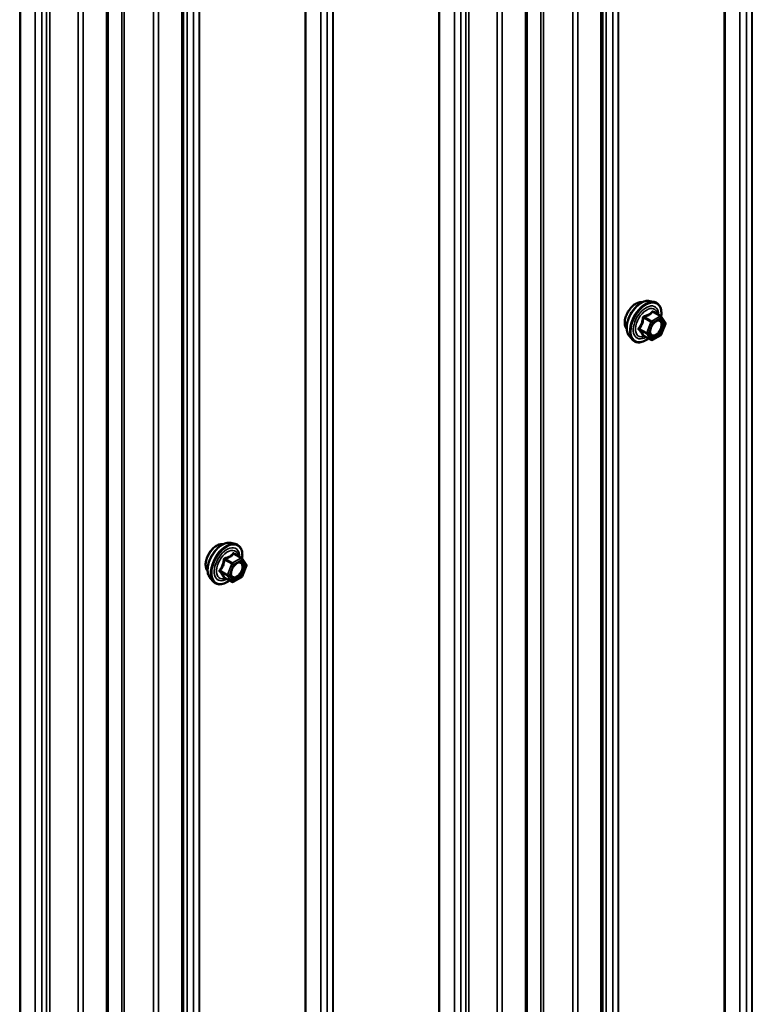
# Model space of a CAD drawing. Units: inches. Extents: x 0.6 to 33.4, y 0.6 to 21.4.
# Drawn here: x 27.8 to 28.8, y 14.9 to 16.2 of the extents above; entities that cross this region are included whole.
import ezdxf

# ---------------------------------------------------------------- set-up
doc = ezdxf.new("R2010")
doc.units = ezdxf.units.IN
doc.header["$LTSCALE"] = 2
doc.header["$MEASUREMENT"] = 0
doc.layers.add('Visible (ANSI)', color=7, linetype='Continuous', lineweight=50)
doc.layers.add('Visible Narrow (ANSI)', color=7, linetype='Continuous', lineweight=35)

msp = doc.modelspace()

# ---------------------------------------------------------------- linework, layer by layer
at = {"layer": 'Visible (ANSI)'}
for p, q in [((28.60634, 13.34874), (28.60634, 18.24772)), ((28.50456, 13.28998), (28.50456, 18.18895)), ((28.04065, 13.02214), (28.04065, 17.92112)), ((27.93887, 12.96338), (27.93887, 17.86236)), ((28.67036, 15.86079), (28.67626, 15.85959)), ((28.68511, 15.84036), (28.67529, 15.84602)), ((28.68568, 15.83983), (28.69131, 15.83182)), ((28.69152, 15.83013), (28.68588, 15.81561)), ((28.64284, 15.81314), (28.64684, 15.80862)), ((28.67204, 15.8082), (28.66223, 15.81386)), ((28.68511, 15.8147), (28.67384, 15.8082)), ((28.10467, 15.53419), (28.11058, 15.53299)), ((28.11942, 15.51376), (28.10961, 15.51942)), ((28.11999, 15.51323), (28.12563, 15.50522)), ((28.12583, 15.50353), (28.1202, 15.48901)), ((28.07716, 15.48654), (28.08115, 15.48203)), ((28.10635, 15.4816), (28.09654, 15.48727)), ((28.11942, 15.48811), (28.10815, 15.4816))]:
    msp.add_line(p, q, dxfattribs=at)
for centre, start, end in [((28.68421, 15.8388), 35.10391, 60), ((28.68984, 15.83078), 338.79398, 35.10391), ((28.67294, 15.80976), 240, 300), ((28.68421, 15.81626), 300, 338.79398), ((28.11852, 15.5122), 35.10391, 60), ((28.12415, 15.50418), 338.79398, 35.10391), ((28.11852, 15.48966), 300, 338.79398), ((28.10725, 15.48316), 240, 300)]:
    msp.add_arc(centre, 0.0018, start, end, dxfattribs=at)
for points, knots in [([(28.63923, 15.82295), (28.63892, 15.82329), (28.63864, 15.82367), (28.6376, 15.8253), (28.63707, 15.82677), (28.63648, 15.83011), (28.63645, 15.832), (28.63691, 15.83599), (28.63741, 15.83808), (28.63887, 15.84224), (28.63983, 15.84431), (28.64212, 15.84822), (28.64345, 15.85006), (28.64634, 15.85334), (28.64791, 15.85477), (28.65115, 15.8571), (28.65282, 15.85799), (28.6561, 15.85908), (28.6577, 15.8593), (28.65949, 15.85912), (28.65978, 15.85908), (28.66005, 15.85902)], [3.5950776, 3.5950776, 3.5950776, 3.5950776, 3.6965121, 3.6965121, 4.0055065, 4.0055065, 4.3312732, 4.3312732, 4.6591512, 4.6591512, 4.9857116, 4.9857116, 5.3117086, 5.3117086, 5.6383489, 5.6383489, 5.9662851, 5.9662851, 6.2914423, 6.2914423, 6.3532992, 6.3532992, 6.3532992, 6.3532992]), ([(28.64284, 15.81314), (28.64163, 15.81451), (28.64072, 15.8162), (28.63944, 15.82018), (28.63914, 15.82252), (28.63922, 15.82757), (28.63963, 15.8303), (28.6411, 15.83581), (28.64217, 15.83859), (28.64484, 15.84393), (28.64645, 15.8465), (28.65004, 15.85117), (28.65203, 15.85328), (28.65623, 15.85684), (28.65843, 15.85829), (28.66287, 15.86033), (28.66511, 15.86092), (28.66832, 15.86107), (28.66936, 15.86099), (28.67036, 15.86079)], [3.594013, 3.594013, 3.594013, 3.594013, 3.8859985, 3.8859985, 4.2076322, 4.2076322, 4.5397107, 4.5397107, 4.870499, 4.870499, 5.1998295, 5.1998295, 5.5295102, 5.5295102, 5.861069, 5.861069, 6.1917646, 6.1917646, 6.3543637, 6.3543637, 6.3543637, 6.3543637]), ([(28.67626, 15.85959), (28.67816, 15.8592), (28.67988, 15.85835), (28.68272, 15.85585), (28.68384, 15.85421), (28.68547, 15.85026), (28.68594, 15.84792), (28.68613, 15.84358), (28.68603, 15.84168), (28.68575, 15.83973)], [0.0711784, 0.0711784, 0.0711784, 0.0711784, 0.3775058, 0.3775058, 0.6802381, 0.6802381, 0.9990552, 0.9990552, 1.2232326, 1.2232326, 1.2232326, 1.2232326]), ([(28.67132, 15.81533), (28.67101, 15.81594), (28.67078, 15.81675), (28.6706, 15.81858), (28.67064, 15.81958), (28.67097, 15.82171), (28.67126, 15.82285), (28.6721, 15.82515), (28.67265, 15.82631), (28.67394, 15.82853), (28.67468, 15.82958), (28.67628, 15.83146), (28.67713, 15.83228), (28.67884, 15.83361), (28.67969, 15.83412), (28.68127, 15.83481), (28.68201, 15.83499), (28.68266, 15.83503), (28.68268, 15.83503), (28.6827, 15.83503)], [3.7618421, 3.7618421, 3.7618421, 3.7618421, 4.0862233, 4.0862233, 4.3810848, 4.3810848, 4.6785986, 4.6785986, 4.9803351, 4.9803351, 5.2836045, 5.2836045, 5.5851959, 5.5851959, 5.8824161, 5.8824161, 6.1775159, 6.1775159, 6.1865347, 6.1865347, 6.1865347, 6.1865347]), ([(28.66859, 15.81019), (28.6674, 15.80927), (28.66618, 15.80845), (28.66265, 15.80643), (28.66032, 15.80554), (28.65588, 15.80474), (28.65376, 15.80482), (28.65004, 15.80594), (28.64842, 15.80695), (28.64702, 15.80843), (28.64693, 15.80852), (28.64684, 15.80862)], [2.4509831, 2.4509831, 2.4509831, 2.4509831, 2.623388, 2.623388, 2.9490217, 2.9490217, 3.2693023, 3.2693023, 3.572804, 3.572804, 3.594013, 3.594013, 3.594013, 3.594013]), ([(28.66195, 15.81397), (28.66195, 15.81397), (28.66195, 15.81397), (28.66197, 15.81397), (28.662, 15.81396), (28.66209, 15.81393), (28.66215, 15.81391), (28.66223, 15.81386)], [0.050221333, 0.050221333, 0.050221333, 0.050221333, 0.053570787, 0.053570787, 0.06338584, 0.06338584, 0.07248921, 0.07248921, 0.07248921, 0.07248921]), ([(28.07354, 15.49635), (28.07323, 15.4967), (28.07295, 15.49707), (28.07192, 15.4987), (28.07138, 15.50017), (28.07079, 15.50351), (28.07076, 15.5054), (28.07122, 15.50939), (28.07172, 15.51148), (28.07318, 15.51564), (28.07414, 15.51771), (28.07643, 15.52162), (28.07776, 15.52346), (28.08066, 15.52674), (28.08223, 15.52818), (28.08547, 15.5305), (28.08714, 15.53139), (28.09041, 15.53248), (28.09202, 15.5327), (28.09381, 15.53252), (28.09409, 15.53248), (28.09437, 15.53242)], [3.5950776, 3.5950776, 3.5950776, 3.5950776, 3.6965121, 3.6965121, 4.0055065, 4.0055065, 4.3312732, 4.3312732, 4.6591512, 4.6591512, 4.9857116, 4.9857116, 5.3117086, 5.3117086, 5.6383489, 5.6383489, 5.9662851, 5.9662851, 6.2914423, 6.2914423, 6.3532992, 6.3532992, 6.3532992, 6.3532992]), ([(28.07716, 15.48654), (28.07594, 15.48791), (28.07503, 15.4896), (28.07375, 15.49358), (28.07345, 15.49592), (28.07353, 15.50097), (28.07394, 15.5037), (28.07542, 15.50921), (28.07648, 15.51199), (28.07916, 15.51733), (28.08076, 15.5199), (28.08435, 15.52457), (28.08634, 15.52668), (28.09054, 15.53024), (28.09275, 15.53169), (28.09719, 15.53373), (28.09942, 15.53433), (28.10263, 15.53447), (28.10367, 15.5344), (28.10467, 15.53419)], [3.594013, 3.594013, 3.594013, 3.594013, 3.8859985, 3.8859985, 4.2076322, 4.2076322, 4.5397107, 4.5397107, 4.870499, 4.870499, 5.1998295, 5.1998295, 5.5295102, 5.5295102, 5.861069, 5.861069, 6.1917646, 6.1917646, 6.3543637, 6.3543637, 6.3543637, 6.3543637]), ([(28.11058, 15.53299), (28.11247, 15.5326), (28.1142, 15.53175), (28.11704, 15.52925), (28.11816, 15.52761), (28.11979, 15.52366), (28.12026, 15.52132), (28.12044, 15.51698), (28.12034, 15.51508), (28.12007, 15.51313)], [0.0711784, 0.0711784, 0.0711784, 0.0711784, 0.3775058, 0.3775058, 0.6802381, 0.6802381, 0.9990552, 0.9990552, 1.2232326, 1.2232326, 1.2232326, 1.2232326]), ([(28.10563, 15.48873), (28.10532, 15.48934), (28.10509, 15.49015), (28.10492, 15.49198), (28.10495, 15.49298), (28.10528, 15.49511), (28.10558, 15.49625), (28.10641, 15.49855), (28.10696, 15.49971), (28.10825, 15.50193), (28.109, 15.50298), (28.1106, 15.50486), (28.11145, 15.50568), (28.11315, 15.50701), (28.114, 15.50752), (28.11559, 15.50821), (28.11632, 15.50839), (28.11697, 15.50843), (28.11699, 15.50843), (28.11701, 15.50843)], [3.7618421, 3.7618421, 3.7618421, 3.7618421, 4.0862233, 4.0862233, 4.3810848, 4.3810848, 4.6785986, 4.6785986, 4.9803351, 4.9803351, 5.2836045, 5.2836045, 5.5851959, 5.5851959, 5.8824161, 5.8824161, 6.1775159, 6.1775159, 6.1865347, 6.1865347, 6.1865347, 6.1865347]), ([(28.09627, 15.48737), (28.09627, 15.48737), (28.09627, 15.48737), (28.09628, 15.48737), (28.09631, 15.48736), (28.0964, 15.48733), (28.09647, 15.48731), (28.09654, 15.48727)], [0.050221333, 0.050221333, 0.050221333, 0.050221333, 0.053570787, 0.053570787, 0.06338584, 0.06338584, 0.07248921, 0.07248921, 0.07248921, 0.07248921]), ([(28.10291, 15.48359), (28.10171, 15.48267), (28.10049, 15.48185), (28.09696, 15.47983), (28.09464, 15.47894), (28.0902, 15.47814), (28.08808, 15.47822), (28.08435, 15.47935), (28.08274, 15.48035), (28.08133, 15.48183), (28.08124, 15.48193), (28.08115, 15.48203)], [2.4509831, 2.4509831, 2.4509831, 2.4509831, 2.623388, 2.623388, 2.9490217, 2.9490217, 3.2693023, 3.2693023, 3.572804, 3.572804, 3.594013, 3.594013, 3.594013, 3.594013])]:
    msp.add_open_spline(points, degree=3, knots=knots, dxfattribs=at)
at = {"layer": 'Visible Narrow (ANSI)'}
for p, q in [((28.80803, 18.39811), (28.80803, 13.49913)), ((28.80877, 18.39879), (28.80877, 13.49981)), ((28.80077, 18.3866), (28.80077, 13.48762)), ((28.77078, 18.37685), (28.77078, 13.47787)), ((28.77194, 18.37728), (28.77194, 13.4783)), ((28.79189, 18.38147), (28.79189, 13.48249)), ((28.62759, 18.29393), (28.62759, 13.39495)), ((28.62833, 18.29461), (28.62833, 13.39563)), ((28.62033, 18.28242), (28.62033, 13.38344)), ((28.61145, 18.27729), (28.61145, 13.37831)), ((28.60446, 18.24511), (28.60446, 13.34613)), ((28.52337, 18.23401), (28.52337, 13.33503)), ((28.52673, 18.23444), (28.52673, 13.33546)), ((28.56634, 18.22611), (28.56634, 13.32713)), ((28.57306, 18.22697), (28.57306, 13.32799)), ((28.50268, 18.18634), (28.50268, 13.28736)), ((28.42194, 18.17434), (28.42194, 13.27536)), ((28.42604, 18.17545), (28.42604, 13.27647)), ((28.40665, 18.15905), (28.40665, 13.26007)), ((28.41553, 18.16418), (28.41553, 13.2652)), ((28.46456, 18.16735), (28.46456, 13.26837)), ((28.47127, 18.16821), (28.47127, 13.26923)), ((28.38553, 18.15443), (28.38553, 13.25545)), ((28.3867, 18.15486), (28.3867, 13.25588)), ((28.24235, 18.07151), (28.24235, 13.17253)), ((28.24309, 18.07219), (28.24309, 13.17321)), ((28.2262, 18.05487), (28.2262, 13.15589)), ((28.23509, 18.06), (28.23509, 13.16102)), ((28.20509, 18.05025), (28.20509, 13.15127)), ((28.20626, 18.05068), (28.20626, 13.1517)), ((28.0619, 17.96734), (28.0619, 13.06836)), ((28.06265, 17.96801), (28.06265, 13.06903)), ((28.04576, 17.95069), (28.04576, 13.05171)), ((28.05464, 17.95582), (28.05464, 13.05684)), ((27.95769, 17.90741), (27.95769, 13.00843)), ((27.96104, 17.90784), (27.96104, 13.00886)), ((28.03878, 17.91851), (28.03878, 13.01953)), ((28.00066, 17.89952), (28.00066, 13.00054)), ((28.00737, 17.90037), (28.00737, 13.0014)), ((27.937, 17.85974), (27.937, 12.96076)), ((27.85624, 17.84774), (27.85624, 12.94876)), ((27.86034, 17.84885), (27.86034, 12.94987)), ((27.89887, 17.84075), (27.89887, 12.94177)), ((27.90559, 17.84161), (27.90559, 12.94263)), ((27.81984, 17.82783), (27.81984, 12.92885)), ((27.82101, 17.82826), (27.82101, 12.92928)), ((27.84095, 17.83245), (27.84095, 12.93347)), ((27.84983, 17.83758), (27.84983, 12.9386)), ((28.67457, 15.84583), (28.68421, 15.84027)), ((28.6622, 15.83796), (28.67184, 15.83239)), ((28.67294, 15.83376), (28.6633, 15.83933)), ((28.67184, 15.83239), (28.6662, 15.81787)), ((28.68421, 15.84027), (28.67294, 15.83376)), ((28.67421, 15.83156), (28.68548, 15.83806)), ((28.68548, 15.83806), (28.69111, 15.83005)), ((28.6662, 15.81787), (28.65657, 15.82344)), ((28.65657, 15.82197), (28.6662, 15.8164)), ((28.66858, 15.81704), (28.67421, 15.83156)), ((28.69111, 15.83005), (28.68548, 15.81553)), ((28.67184, 15.80839), (28.6622, 15.81395)), ((28.6662, 15.8164), (28.67184, 15.80839)), ((28.67421, 15.80902), (28.66858, 15.81704)), ((28.68548, 15.81553), (28.67421, 15.80902)), ((28.10725, 15.50716), (28.09762, 15.51273)), ((28.11852, 15.51367), (28.10725, 15.50716)), ((28.10888, 15.51923), (28.11852, 15.51367)), ((28.09651, 15.51136), (28.10615, 15.50579)), ((28.10615, 15.50579), (28.10052, 15.49127)), ((28.10289, 15.49044), (28.10853, 15.50496)), ((28.10853, 15.50496), (28.11979, 15.51146)), ((28.11979, 15.51146), (28.12543, 15.50345)), ((28.12543, 15.50345), (28.11979, 15.48893)), ((28.10052, 15.49127), (28.09088, 15.49684)), ((28.09088, 15.49537), (28.10052, 15.4898)), ((28.10615, 15.48179), (28.09651, 15.48735)), ((28.10052, 15.4898), (28.10615, 15.48179)), ((28.10853, 15.48242), (28.10289, 15.49044)), ((28.11979, 15.48893), (28.10853, 15.48242))]:
    msp.add_line(p, q, dxfattribs=at)
for centre, major_axis, ratio, start_param, end_param in [((28.65184, 15.83971), (-0.01063, -0.0184), 0.5773503, 3.3535374, 6.0712406), ((28.65926, 15.83543), (-0.01401, -0.02427), 0.5773503, 3.3322137, 6.0925643), ((28.66439, 15.83247), (-0.01498, -0.02595), 0.5773503, 3.3322137, 6.0925643), ((28.66528, 15.83195), (-0.0145, -0.02511), 0.5773503, 2.2016566, 7.2194205), ((28.66528, 15.83195), (0.01216, 0.02106), 0.5773503, 5.4975062, 10.2104571), ((28.66611, 15.83148), (-0.01055, -0.01828), 0.5773503, 2.5227558, 6.9020222), ((28.67457, 15.8473), (-0.00138, 0.00115), 0.7354565, 1.175016, 2.1216326), ((28.67677, 15.8471), (-0.00132, -0.00123), 0.5541429, 5.5932454, 6.1714459), ((28.6611, 15.83805), (-0.00179, 0.00018), 0.009094, 4.0502968, 4.9969134), ((28.6633, 15.8408), (0.00048, -0.00173), 0.3546411, 4.671027, 5.6176437), ((28.67294, 15.83229), (-0.0009, -0.00156), 0.5773503, 3.9269908, 4.9741884), ((28.67294, 15.83229), (0.00168, -0.00065), 0.2113249, 4.0804747, 5.651271), ((28.67294, 15.83229), (-0.0009, 0.00156), 0.5773503, 3.9269908, 5.4977871), ((28.68421, 15.8388), (0.0009, 0.00156), 0.5773503, 0, 0.7853982), ((28.68421, 15.8388), (0.0009, -0.00156), 0.5773503, 0.7853982, 2.3561945), ((28.68421, 15.8388), (0.00147, 0.00104), 0.7886751, 5.0632684, 6.2831853), ((28.68984, 15.83078), (0.00147, 0.00104), 0.7886751, 5.0632684, 6.2831853), ((28.65546, 15.82353), (0.00142, -0.00111), 0.3899094, 1.028375, 1.9749917), ((28.65546, 15.82059), (0.00132, 0.00123), 0.5541429, 0.2566768, 1.2032934), ((28.68616, 15.82306), (0.00168, -0.00065), 0.2119651, 1.3993322, 2.5095745), ((28.68984, 15.83078), (0.00168, -0.00065), 0.2113249, 5.651271, 6.2831853), ((28.6611, 15.81258), (0.00173, 0.00051), 0.9349583, 0.6381218, 1.5847384), ((28.66731, 15.81777), (-0.0009, -0.00156), 0.5773503, 4.9741884, 6.0213859), ((28.66731, 15.81777), (-0.00168, 0.00065), 0.2113249, 0.938882, 2.5096783), ((28.66731, 15.81777), (-0.00147, -0.00104), 0.7886751, 0.3508794, 1.9216757), ((28.67294, 15.80976), (-0.00147, -0.00104), 0.7886751, 0.3508794, 1.9216757), ((28.67294, 15.80976), (-0.0009, -0.00156), 0.5773503, 6.0213859, 6.2831853), ((28.67294, 15.80976), (0.0009, -0.00156), 0.5773503, 0, 0.7853982), ((28.68421, 15.81626), (0.0009, -0.00156), 0.5773503, 0, 0.7853982), ((28.68421, 15.81626), (0.00168, -0.00065), 0.2113249, 5.651271, 6.2831853), ((28.08616, 15.51311), (-0.01063, -0.0184), 0.5773503, 3.3535374, 6.0712406), ((28.09357, 15.50883), (-0.01401, -0.02427), 0.5773503, 3.3322137, 6.0925643), ((28.0987, 15.50587), (-0.01498, -0.02595), 0.5773503, 3.3322137, 6.0925643), ((28.09959, 15.50535), (-0.0145, -0.02511), 0.5773503, 2.2016566, 7.2194205), ((28.09959, 15.50535), (0.01216, 0.02106), 0.5773503, 5.4975062, 10.2104571), ((28.10042, 15.50488), (-0.01055, -0.01828), 0.5773503, 2.5227558, 6.9020222), ((28.09762, 15.5142), (0.00048, -0.00173), 0.3546411, 4.671027, 5.6176437), ((28.10888, 15.5207), (-0.00138, 0.00115), 0.7354565, 1.175016, 2.1216326), ((28.11109, 15.52051), (-0.00132, -0.00123), 0.5541429, 5.5932454, 6.1714459), ((28.11852, 15.5122), (0.0009, 0.00156), 0.5773503, 0, 0.7853982), ((28.11852, 15.5122), (0.0009, -0.00156), 0.5773503, 0.7853982, 2.3561945), ((28.11852, 15.5122), (0.00147, 0.00104), 0.7886751, 5.0632684, 6.2831853), ((28.09541, 15.51146), (-0.00179, 0.00018), 0.009094, 4.0502968, 4.9969134), ((28.10725, 15.50569), (-0.0009, -0.00156), 0.5773503, 3.9269908, 4.9741884), ((28.10725, 15.50569), (0.00168, -0.00065), 0.2113249, 4.0804747, 5.651271), ((28.10725, 15.50569), (-0.0009, 0.00156), 0.5773503, 3.9269908, 5.4977871), ((28.12415, 15.50418), (0.00147, 0.00104), 0.7886751, 5.0632684, 6.2831853), ((28.12415, 15.50418), (0.00168, -0.00065), 0.2113249, 5.651271, 6.2831853), ((28.08978, 15.49693), (0.00142, -0.00111), 0.3899094, 1.028375, 1.9749917), ((28.08978, 15.494), (0.00132, 0.00123), 0.5541429, 0.2566768, 1.2032934), ((28.09541, 15.48598), (0.00173, 0.00051), 0.9349583, 0.6381218, 1.5847384), ((28.10162, 15.49117), (-0.0009, -0.00156), 0.5773503, 4.9741884, 6.0213859), ((28.10162, 15.49117), (-0.00168, 0.00065), 0.2113249, 0.938882, 2.5096783), ((28.10162, 15.49117), (-0.00147, -0.00104), 0.7886751, 0.3508794, 1.9216757), ((28.12047, 15.49646), (0.00168, -0.00065), 0.2119651, 1.3993322, 2.5095745), ((28.11852, 15.48966), (0.0009, -0.00156), 0.5773503, 0, 0.7853982), ((28.11852, 15.48966), (0.00168, -0.00065), 0.2113249, 5.651271, 6.2831853), ((28.10725, 15.48316), (-0.00147, -0.00104), 0.7886751, 0.3508794, 1.9216757), ((28.10725, 15.48316), (-0.0009, -0.00156), 0.5773503, 6.0213859, 6.2831853), ((28.10725, 15.48316), (0.0009, -0.00156), 0.5773503, 0, 0.7853982)]:
    msp.add_ellipse(centre, major_axis=major_axis, ratio=ratio, start_param=start_param, end_param=end_param, dxfattribs=at)
for centre in [(28.67985, 15.82354), (28.11416, 15.49694)]:
    msp.add_ellipse(centre, major_axis=(-0.00688, -0.01192), ratio=0.5773503, dxfattribs=at)
for points, knots in [([(28.67325, 15.84681), (28.67294, 15.8464), (28.6726, 15.84601), (28.67134, 15.84468), (28.67027, 15.84381), (28.66899, 15.84307), (28.66772, 15.84234), (28.66625, 15.84173), (28.66401, 15.84105), (28.66334, 15.84086), (28.66267, 15.8407)], [-0.79389075, -0.79389075, -0.79389075, -0.79389075, -0.73452768, -0.73452768, -0.58748351, -0.58748351, -0.58748351, -0.44043934, -0.44043934, -0.38107627, -0.38107627, -0.38107627, -0.38107627]), ([(28.6633, 15.83933), (28.664, 15.83952), (28.6647, 15.83973), (28.66704, 15.84052), (28.6686, 15.8412), (28.66997, 15.84198), (28.67133, 15.84277), (28.6725, 15.84367), (28.67387, 15.84503), (28.67423, 15.84543), (28.67457, 15.84583)], [0.38107627, 0.38107627, 0.38107627, 0.38107627, 0.44043934, 0.44043934, 0.58748351, 0.58748351, 0.58748351, 0.73452768, 0.73452768, 0.79389075, 0.79389075, 0.79389075, 0.79389075]), ([(28.67533, 15.84662), (28.67517, 15.8468), (28.675, 15.84695), (28.67458, 15.84723), (28.67431, 15.84731), (28.67387, 15.84728), (28.6737, 15.84721), (28.67343, 15.84701), (28.67334, 15.84692), (28.67325, 15.84681)], [-0.097231966, -0.097231966, -0.097231966, -0.097231966, -0.074882683, -0.074882683, -0.041601491, -0.041601491, -0.016000573, -0.016000573, 0, 0, 0, 0]), ([(28.67457, 15.84583), (28.67459, 15.8459), (28.67462, 15.84596), (28.67472, 15.84608), (28.67479, 15.84613), (28.675, 15.84615), (28.67514, 15.84611), (28.67529, 15.84602)], [0, 0, 0, 0, 0.016000573, 0.016000573, 0.041601491, 0.041601491, 0.07248921, 0.07248921, 0.07248921, 0.07248921]), ([(28.6606, 15.83812), (28.66054, 15.83738), (28.66046, 15.83664), (28.66011, 15.8341), (28.65968, 15.83234), (28.65904, 15.8307), (28.65841, 15.82906), (28.65756, 15.82753), (28.65617, 15.82556), (28.65574, 15.82501), (28.6553, 15.82448)], [-0.79343171, -0.79343171, -0.79343171, -0.79343171, -0.73407951, -0.73407951, -0.58703534, -0.58703534, -0.58703534, -0.43999117, -0.43999117, -0.38063897, -0.38063897, -0.38063897, -0.38063897]), ([(28.65657, 15.82344), (28.65701, 15.824), (28.65744, 15.82459), (28.65885, 15.8267), (28.65973, 15.82834), (28.66041, 15.8301), (28.6611, 15.83186), (28.66158, 15.83373), (28.66202, 15.8364), (28.66212, 15.83718), (28.6622, 15.83796)], [0.38063897, 0.38063897, 0.38063897, 0.38063897, 0.43999117, 0.43999117, 0.58703534, 0.58703534, 0.58703534, 0.73407951, 0.73407951, 0.79343171, 0.79343171, 0.79343171, 0.79343171]), ([(28.66267, 15.8407), (28.66241, 15.84063), (28.66217, 15.84054), (28.6616, 15.8402), (28.6613, 15.83992), (28.6609, 15.83932), (28.66078, 15.83903), (28.66064, 15.83852), (28.66061, 15.83832), (28.6606, 15.83812)], [-0.097231966, -0.097231966, -0.097231966, -0.097231966, -0.074882683, -0.074882683, -0.041601491, -0.041601491, -0.016000573, -0.016000573, 0, 0, 0, 0]), ([(28.6622, 15.83796), (28.66219, 15.83807), (28.66218, 15.83819), (28.66221, 15.83848), (28.66227, 15.83865), (28.66246, 15.83897), (28.66263, 15.83912), (28.66298, 15.83927), (28.66314, 15.83931), (28.6633, 15.83933)], [0, 0, 0, 0, 0.016000573, 0.016000573, 0.041601491, 0.041601491, 0.074882683, 0.074882683, 0.097231966, 0.097231966, 0.097231966, 0.097231966]), ([(28.67584, 15.83093), (28.67605, 15.83114), (28.67627, 15.83135), (28.67758, 15.83252), (28.67876, 15.83324), (28.68123, 15.83411), (28.68252, 15.83409), (28.68448, 15.83309), (28.68518, 15.83219), (28.6859, 15.82989), (28.68597, 15.82852), (28.68561, 15.82601), (28.68531, 15.82489), (28.68489, 15.82379)], [0.18448397, 0.18448397, 0.18448397, 0.18448397, 0.20872874, 0.20872874, 0.33060969, 0.33060969, 0.47998326, 0.47998326, 0.61751594, 0.61751594, 0.74414261, 0.74414261, 0.83564392, 0.83564392, 0.83564392, 0.83564392]), ([(28.68658, 15.8233), (28.68707, 15.82456), (28.68742, 15.82586), (28.68783, 15.82875), (28.68775, 15.83033), (28.68692, 15.83298), (28.68611, 15.83402), (28.68434, 15.83492), (28.68355, 15.83507), (28.68269, 15.83503)], [-0.83564392, -0.83564392, -0.83564392, -0.83564392, -0.74414261, -0.74414261, -0.61751594, -0.61751594, -0.47998326, -0.47998326, -0.39245433, -0.39245433, -0.39245433, -0.39245433]), ([(28.6553, 15.82448), (28.65514, 15.82428), (28.655, 15.82406), (28.65476, 15.82351), (28.6547, 15.82316), (28.65477, 15.82257), (28.65486, 15.82233), (28.65508, 15.82197), (28.65518, 15.82184), (28.6553, 15.82172)], [-0.097231966, -0.097231966, -0.097231966, -0.097231966, -0.074882683, -0.074882683, -0.041601491, -0.041601491, -0.016000573, -0.016000573, 0, 0, 0, 0]), ([(28.6553, 15.82172), (28.65574, 15.82127), (28.65617, 15.82083), (28.65756, 15.81934), (28.65841, 15.81834), (28.65904, 15.81744), (28.65968, 15.81653), (28.66011, 15.81572), (28.66046, 15.81472), (28.66054, 15.81445), (28.6606, 15.81419)], [-0.79389075, -0.79389075, -0.79389075, -0.79389075, -0.73452768, -0.73452768, -0.58748351, -0.58748351, -0.58748351, -0.44043934, -0.44043934, -0.38107627, -0.38107627, -0.38107627, -0.38107627]), ([(28.65657, 15.82197), (28.65648, 15.82204), (28.65641, 15.82213), (28.65625, 15.82235), (28.65619, 15.82249), (28.65614, 15.82281), (28.65618, 15.82298), (28.65635, 15.82325), (28.65645, 15.82335), (28.65657, 15.82344)], [0, 0, 0, 0, 0.016000573, 0.016000573, 0.041601491, 0.041601491, 0.074882683, 0.074882683, 0.097231966, 0.097231966, 0.097231966, 0.097231966]), ([(28.6622, 15.81395), (28.66212, 15.81422), (28.66202, 15.8145), (28.66158, 15.81554), (28.6611, 15.81639), (28.66041, 15.81736), (28.65973, 15.81833), (28.65885, 15.81942), (28.65744, 15.82102), (28.65701, 15.82149), (28.65657, 15.82197)], [0.38107627, 0.38107627, 0.38107627, 0.38107627, 0.44043934, 0.44043934, 0.58748351, 0.58748351, 0.58748351, 0.73452768, 0.73452768, 0.79389075, 0.79389075, 0.79389075, 0.79389075]), ([(28.68489, 15.82379), (28.68436, 15.82244), (28.68363, 15.82109), (28.68174, 15.81842), (28.68049, 15.81715), (28.67802, 15.81543), (28.67683, 15.81492), (28.67469, 15.81465), (28.67376, 15.81484), (28.6723, 15.81579), (28.67176, 15.8165), (28.67111, 15.81821), (28.67097, 15.81916), (28.671, 15.82111), (28.67113, 15.82207), (28.6714, 15.82315), (28.67142, 15.82323), (28.67145, 15.82332)], [-0.83564392, -0.83564392, -0.83564392, -0.83564392, -0.7228785, -0.7228785, -0.58435367, -0.58435367, -0.45806676, -0.45806676, -0.33967028, -0.33967028, -0.23060447, -0.23060447, -0.13462346, -0.13462346, -0.05177826, -0.05177826, -0.04481287, -0.04481287, -0.04481287, -0.04481287]), ([(28.67132, 15.81533), (28.67171, 15.81457), (28.67223, 15.81397), (28.67375, 15.81298), (28.67483, 15.81276), (28.67729, 15.81307), (28.67867, 15.81365), (28.68151, 15.81563), (28.68295, 15.81711), (28.68514, 15.82018), (28.68598, 15.82174), (28.68658, 15.8233)], [0.25278262, 0.25278262, 0.25278262, 0.25278262, 0.33967028, 0.33967028, 0.45806676, 0.45806676, 0.58435367, 0.58435367, 0.7228785, 0.7228785, 0.83564392, 0.83564392, 0.83564392, 0.83564392]), ([(28.6606, 15.81419), (28.66062, 15.81409), (28.66067, 15.814), (28.6609, 15.81384), (28.66111, 15.81379), (28.66161, 15.81379), (28.66186, 15.81381), (28.66215, 15.81387), (28.66217, 15.81388), (28.66219, 15.81388)], [-0.097231966, -0.097231966, -0.097231966, -0.097231966, -0.074882683, -0.074882683, -0.041601491, -0.041601491, -0.016000573, -0.016000573, -0.014137847, -0.014137847, -0.014137847, -0.014137847]), ([(28.66223, 15.81386), (28.66222, 15.81387), (28.66222, 15.81387), (28.66218, 15.81389), (28.66218, 15.81392), (28.6622, 15.81395)], [0.07248921, 0.07248921, 0.07248921, 0.07248921, 0.074882683, 0.074882683, 0.097231966, 0.097231966, 0.097231966, 0.097231966]), ([(28.09698, 15.5141), (28.09673, 15.51404), (28.09648, 15.51394), (28.09591, 15.5136), (28.09562, 15.51332), (28.09522, 15.51272), (28.09509, 15.51243), (28.09496, 15.51192), (28.09493, 15.51172), (28.09491, 15.51152)], [-0.097231966, -0.097231966, -0.097231966, -0.097231966, -0.074882683, -0.074882683, -0.041601491, -0.041601491, -0.016000573, -0.016000573, 0, 0, 0, 0]), ([(28.09651, 15.51136), (28.0965, 15.51148), (28.0965, 15.51159), (28.09653, 15.51188), (28.09658, 15.51205), (28.09678, 15.51237), (28.09695, 15.51252), (28.09729, 15.51267), (28.09745, 15.51271), (28.09762, 15.51273)], [0, 0, 0, 0, 0.016000573, 0.016000573, 0.041601491, 0.041601491, 0.074882683, 0.074882683, 0.097231966, 0.097231966, 0.097231966, 0.097231966]), ([(28.10757, 15.52021), (28.10726, 15.51981), (28.10692, 15.51941), (28.10566, 15.51808), (28.10458, 15.51721), (28.10331, 15.51647), (28.10203, 15.51574), (28.10056, 15.51514), (28.09832, 15.51445), (28.09766, 15.51427), (28.09698, 15.5141)], [-0.79389075, -0.79389075, -0.79389075, -0.79389075, -0.73452768, -0.73452768, -0.58748351, -0.58748351, -0.58748351, -0.44043934, -0.44043934, -0.38107627, -0.38107627, -0.38107627, -0.38107627]), ([(28.09762, 15.51273), (28.09832, 15.51292), (28.09901, 15.51313), (28.10136, 15.51393), (28.10292, 15.5146), (28.10428, 15.51539), (28.10565, 15.51617), (28.10681, 15.51707), (28.10818, 15.51843), (28.10855, 15.51883), (28.10888, 15.51923)], [0.38107627, 0.38107627, 0.38107627, 0.38107627, 0.44043934, 0.44043934, 0.58748351, 0.58748351, 0.58748351, 0.73452768, 0.73452768, 0.79389075, 0.79389075, 0.79389075, 0.79389075]), ([(28.10964, 15.52003), (28.10948, 15.5202), (28.10932, 15.52035), (28.10889, 15.52063), (28.10863, 15.52071), (28.10819, 15.52068), (28.10801, 15.52061), (28.10775, 15.52041), (28.10765, 15.52032), (28.10757, 15.52021)], [-0.097231966, -0.097231966, -0.097231966, -0.097231966, -0.074882683, -0.074882683, -0.041601491, -0.041601491, -0.016000573, -0.016000573, 0, 0, 0, 0]), ([(28.10888, 15.51923), (28.10891, 15.5193), (28.10893, 15.51936), (28.10903, 15.51949), (28.10911, 15.51953), (28.10932, 15.51955), (28.10946, 15.51951), (28.10961, 15.51942)], [0, 0, 0, 0, 0.016000573, 0.016000573, 0.041601491, 0.041601491, 0.07248921, 0.07248921, 0.07248921, 0.07248921]), ([(28.09491, 15.51152), (28.09486, 15.51078), (28.09478, 15.51004), (28.09442, 15.5075), (28.094, 15.50574), (28.09336, 15.5041), (28.09272, 15.50246), (28.09187, 15.50093), (28.09048, 15.49896), (28.09006, 15.49841), (28.08962, 15.49788)], [-0.79343171, -0.79343171, -0.79343171, -0.79343171, -0.73407951, -0.73407951, -0.58703534, -0.58703534, -0.58703534, -0.43999117, -0.43999117, -0.38063897, -0.38063897, -0.38063897, -0.38063897]), ([(28.09088, 15.49684), (28.09132, 15.4974), (28.09175, 15.49799), (28.09316, 15.5001), (28.09405, 15.50174), (28.09473, 15.5035), (28.09541, 15.50526), (28.09589, 15.50714), (28.09634, 15.50981), (28.09644, 15.51058), (28.09651, 15.51136)], [0.38063897, 0.38063897, 0.38063897, 0.38063897, 0.43999117, 0.43999117, 0.58703534, 0.58703534, 0.58703534, 0.73407951, 0.73407951, 0.79343171, 0.79343171, 0.79343171, 0.79343171]), ([(28.11016, 15.50433), (28.11037, 15.50455), (28.11058, 15.50475), (28.1119, 15.50592), (28.11307, 15.50664), (28.11555, 15.50751), (28.11684, 15.50749), (28.11879, 15.50649), (28.11949, 15.50559), (28.12021, 15.50329), (28.12029, 15.50193), (28.11993, 15.49941), (28.11963, 15.49829), (28.1192, 15.49719)], [0.18448397, 0.18448397, 0.18448397, 0.18448397, 0.20872874, 0.20872874, 0.33060969, 0.33060969, 0.47998326, 0.47998326, 0.61751594, 0.61751594, 0.74414261, 0.74414261, 0.83564392, 0.83564392, 0.83564392, 0.83564392]), ([(28.1209, 15.4967), (28.12139, 15.49796), (28.12173, 15.49926), (28.12215, 15.50215), (28.12206, 15.50373), (28.12123, 15.50638), (28.12043, 15.50742), (28.11866, 15.50832), (28.11786, 15.50848), (28.117, 15.50843)], [-0.83564392, -0.83564392, -0.83564392, -0.83564392, -0.74414261, -0.74414261, -0.61751594, -0.61751594, -0.47998326, -0.47998326, -0.39245433, -0.39245433, -0.39245433, -0.39245433]), ([(28.08962, 15.49788), (28.08945, 15.49768), (28.08932, 15.49746), (28.08907, 15.49691), (28.08902, 15.49656), (28.08909, 15.49597), (28.08917, 15.49573), (28.0894, 15.49537), (28.0895, 15.49524), (28.08962, 15.49512)], [-0.097231966, -0.097231966, -0.097231966, -0.097231966, -0.074882683, -0.074882683, -0.041601491, -0.041601491, -0.016000573, -0.016000573, 0, 0, 0, 0]), ([(28.08962, 15.49512), (28.09006, 15.49467), (28.09048, 15.49424), (28.09187, 15.49275), (28.09272, 15.49174), (28.09336, 15.49084), (28.094, 15.48993), (28.09442, 15.48912), (28.09478, 15.48812), (28.09486, 15.48785), (28.09491, 15.48759)], [-0.79389075, -0.79389075, -0.79389075, -0.79389075, -0.73452768, -0.73452768, -0.58748351, -0.58748351, -0.58748351, -0.44043934, -0.44043934, -0.38107627, -0.38107627, -0.38107627, -0.38107627]), ([(28.09088, 15.49537), (28.0908, 15.49544), (28.09072, 15.49553), (28.09057, 15.49575), (28.0905, 15.49589), (28.09045, 15.49621), (28.0905, 15.49639), (28.09067, 15.49665), (28.09076, 15.49675), (28.09088, 15.49684)], [0, 0, 0, 0, 0.016000573, 0.016000573, 0.041601491, 0.041601491, 0.074882683, 0.074882683, 0.097231966, 0.097231966, 0.097231966, 0.097231966]), ([(28.09651, 15.48735), (28.09644, 15.48762), (28.09634, 15.4879), (28.09589, 15.48894), (28.09541, 15.48979), (28.09473, 15.49076), (28.09405, 15.49173), (28.09317, 15.49282), (28.09175, 15.49442), (28.09132, 15.49489), (28.09088, 15.49537)], [0.38107627, 0.38107627, 0.38107627, 0.38107627, 0.44043934, 0.44043934, 0.58748351, 0.58748351, 0.58748351, 0.73452768, 0.73452768, 0.79389075, 0.79389075, 0.79389075, 0.79389075]), ([(28.09491, 15.48759), (28.09493, 15.48749), (28.09499, 15.48741), (28.09521, 15.48724), (28.09543, 15.48719), (28.09593, 15.48719), (28.09618, 15.48722), (28.09647, 15.48727), (28.09649, 15.48728), (28.09651, 15.48728)], [-0.097231966, -0.097231966, -0.097231966, -0.097231966, -0.074882683, -0.074882683, -0.041601491, -0.041601491, -0.016000573, -0.016000573, -0.014137847, -0.014137847, -0.014137847, -0.014137847]), ([(28.09654, 15.48727), (28.09654, 15.48727), (28.09653, 15.48727), (28.0965, 15.48729), (28.09649, 15.48732), (28.09651, 15.48735)], [0.07248921, 0.07248921, 0.07248921, 0.07248921, 0.074882683, 0.074882683, 0.097231966, 0.097231966, 0.097231966, 0.097231966]), ([(28.1192, 15.49719), (28.11868, 15.49584), (28.11795, 15.49449), (28.11606, 15.49182), (28.1148, 15.49055), (28.11234, 15.48883), (28.11114, 15.48832), (28.10901, 15.48805), (28.10807, 15.48824), (28.10662, 15.48919), (28.10607, 15.48991), (28.10543, 15.49162), (28.10528, 15.49257), (28.10531, 15.49451), (28.10544, 15.49548), (28.10572, 15.49655), (28.10574, 15.49664), (28.10576, 15.49672)], [-0.83564392, -0.83564392, -0.83564392, -0.83564392, -0.7228785, -0.7228785, -0.58435367, -0.58435367, -0.45806676, -0.45806676, -0.33967028, -0.33967028, -0.23060447, -0.23060447, -0.13462346, -0.13462346, -0.05177826, -0.05177826, -0.04481287, -0.04481287, -0.04481287, -0.04481287]), ([(28.10563, 15.48873), (28.10602, 15.48797), (28.10655, 15.48737), (28.10806, 15.48638), (28.10914, 15.48616), (28.1116, 15.48647), (28.11298, 15.48705), (28.11583, 15.48904), (28.11727, 15.49051), (28.11945, 15.49358), (28.12029, 15.49514), (28.1209, 15.4967)], [0.25278262, 0.25278262, 0.25278262, 0.25278262, 0.33967028, 0.33967028, 0.45806676, 0.45806676, 0.58435367, 0.58435367, 0.7228785, 0.7228785, 0.83564392, 0.83564392, 0.83564392, 0.83564392])]:
    msp.add_open_spline(points, degree=3, knots=knots, dxfattribs=at)
for points in [[(28.67642, 15.84537), (28.67607, 15.84578), (28.6757, 15.8462), (28.67533, 15.84662)], [(28.11073, 15.51877), (28.11038, 15.51918), (28.11002, 15.5196), (28.10964, 15.52003)]]:
    msp.add_open_spline(points, degree=3, dxfattribs=at)

doc.saveas('drawing.dxf')
